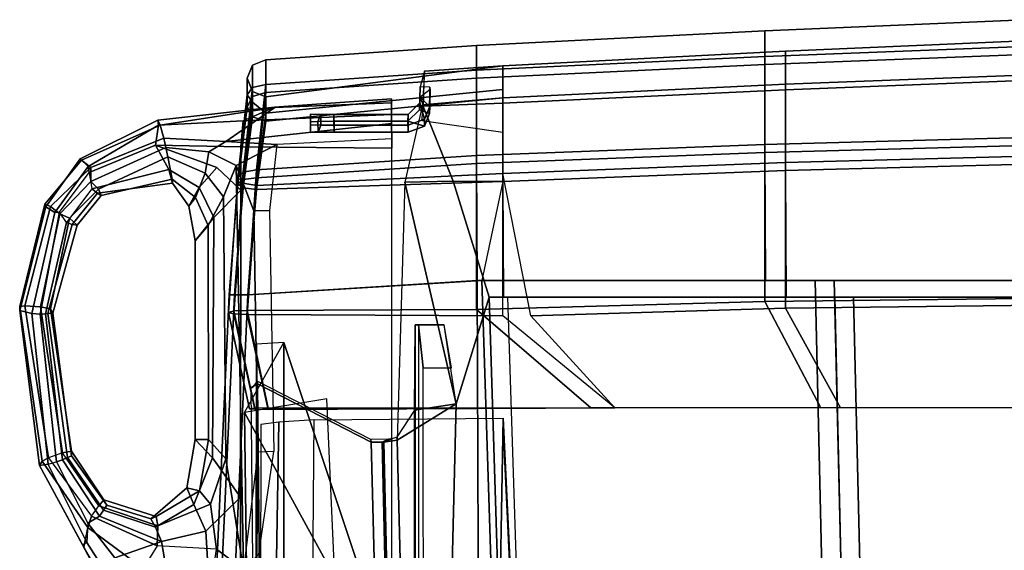
# Model space of a CAD drawing. Units: inches. Extents: x -6 to 180, y -6 to 128.
# Drawn here: x 5 to 12, y 28 to 32 of the extents above; entities that cross this region are included whole.
import ezdxf

# ---------------------------------------------------------------- set-up
doc = ezdxf.new("R2010")
doc.units = ezdxf.units.IN
doc.header["$MEASUREMENT"] = 0
for name, color, linetype in [('SEAT-BACKMAT', 5, 'Continuous'), ('SEAT-FABRIC', 5, 'Continuous'), ('SEAT-FRAME', 5, 'Continuous')]:
    doc.layers.add(name, color=color, linetype=linetype)

# ---------------------------------------------------------------- blocks, each defined once
blk = doc.blocks.new('1EMBODY_ARMS_0T')
at = {"layer": 'SEAT-BACKMAT'}
for points in [[(10.5421, 10.4717, 19.3371), (10.516, 10.5155, 19.2954), (5.8843, 10.4712, 19.8301), (5.9004, 10.4246, 19.8726)], [(10.516, 10.5155, 19.2954), (10.5421, 10.4717, 19.3371), (10.56, 10.4722, 19.2682), (10.516, 10.5059, 19.2612)], [(5.9028, 9.5998, 19.8028), (10.1509, 9.7105, 19.4943), (10.5421, 10.4717, 19.3371), (5.9004, 10.4246, 19.8726)], [(10.1694, 9.711, 19.4255), (10.56, 10.4722, 19.2682), (10.5421, 10.4717, 19.3371), (10.1509, 9.7105, 19.4943)], [(12.2266, 10.1151, 18.4066), (12.2286, 10.0648, 18.522), (12.3002, 10.066, 18.5233), (12.2981, 10.1164, 18.4078)], [(12.2266, 10.1151, 18.4066), (12.2981, 10.1164, 18.4078), (12.3497, 10.1164, 18.2866), (12.2781, 10.1151, 18.2853)], [(12.2759, 10.0464, 18.1552), (12.2286, 10.0648, 18.522), (12.2266, 10.1151, 18.4066), (12.2781, 10.1151, 18.2853)], [(12.2759, 10.0464, 18.1552), (12.2781, 10.1151, 18.2853), (12.3497, 10.1164, 18.2866), (12.3474, 10.0476, 18.1565)], [(12.2981, 10.1164, 18.4078), (12.3002, 10.066, 18.5233), (12.3474, 10.0476, 18.1565), (12.3497, 10.1164, 18.2866)], [(12.2293, 9.9577, 18.564), (12.3009, 9.959, 18.5653), (12.3002, 10.066, 18.5233), (12.2286, 10.0648, 18.522)], [(12.2759, 10.0464, 18.1552), (12.2754, 9.9576, 18.1279), (12.2293, 9.9577, 18.564), (12.2286, 10.0648, 18.522)], [(12.2759, 10.0464, 18.1552), (12.3474, 10.0476, 18.1565), (12.347, 9.9589, 18.1291), (12.2754, 9.9576, 18.1279)], [(12.3009, 9.959, 18.5653), (12.347, 9.9589, 18.1291), (12.3474, 10.0476, 18.1565), (12.3002, 10.066, 18.5233)], [(12.2293, 9.9577, 18.564), (12.2293, 9.4628, 18.564), (12.3009, 9.464, 18.5653), (12.3009, 9.959, 18.5653)], [(12.2754, 9.4613, 18.1279), (12.2293, 9.4628, 18.564), (12.2293, 9.9577, 18.564), (12.2754, 9.9576, 18.1279)], [(12.2754, 9.4613, 18.1279), (12.2754, 9.9576, 18.1279), (12.347, 9.9589, 18.1291), (12.347, 9.4625, 18.1291)], [(12.3009, 9.959, 18.5653), (12.3009, 9.464, 18.5653), (12.347, 9.4625, 18.1291), (12.347, 9.9589, 18.1291)], [(10.1518, 9.6357, 19.5274), (10.1509, 9.7105, 19.4943), (5.9028, 9.5998, 19.8028), (5.9016, 9.5384, 19.8297)], [(10.1694, 9.711, 19.4255), (10.1509, 9.7105, 19.4943), (10.1518, 9.6357, 19.5274), (10.1731, 9.5947, 19.4561)], [(10.1658, 9.5367, 19.6435), (10.151, 9.626, 19.5737), (5.8998, 9.5268, 19.8772), (5.8972, 9.4283, 19.9416)], [(10.1518, 9.6357, 19.5274), (5.9016, 9.5384, 19.8297), (5.8998, 9.5268, 19.8772), (10.151, 9.626, 19.5737)], [(10.1758, 9.564, 19.5488), (10.1731, 9.5947, 19.4561), (10.1518, 9.6357, 19.5274), (10.151, 9.626, 19.5737)], [(10.1758, 9.564, 19.5488), (10.151, 9.626, 19.5737), (10.1658, 9.5367, 19.6435), (10.1845, 9.5371, 19.5743)], [(10.1658, 9.5367, 19.6435), (5.8972, 9.4283, 19.9416), (5.8976, 9.2523, 19.9265), (10.4087, 9.1398, 19.4633)], [(10.3668, 9.4185, 19.5292), (10.1845, 9.5371, 19.5743), (10.1658, 9.5367, 19.6435), (10.4087, 9.1398, 19.4633)], [(10.1658, 9.5367, 19.6435), (10.4087, 9.1398, 19.4633), (11.8927, 9.4833, 19.4153)], [(11.1241, 8.9187, 19.4875), (11.9, 9.1613, 19.4061), (11.8927, 9.4833, 19.4153), (10.4087, 9.1398, 19.4633)], [(11.8927, 9.4833, 19.4153), (11.9, 9.1613, 19.4061), (12.4123, 9.366, 19.273)], [(12.2293, 9.4628, 18.564), (12.2688, 9.3536, 18.5647), (12.3009, 9.464, 18.5653)], [(12.2754, 9.4613, 18.1279), (12.3148, 9.3521, 18.1259), (12.2688, 9.3536, 18.5647), (12.2293, 9.4628, 18.564)], [(12.3532, 9.3193, 18.5662), (12.3783, 9.3853, 18.5666), (12.3009, 9.464, 18.5653), (12.2688, 9.3536, 18.5647)], [(12.2754, 9.4613, 18.1279), (12.347, 9.4625, 18.1291), (12.4243, 9.3838, 18.1278), (12.3148, 9.3521, 18.1259)], [(12.347, 9.4625, 18.1291), (12.3009, 9.464, 18.5653), (12.3783, 9.3853, 18.5666), (12.4243, 9.3838, 18.1278)], [(8.3817, 9.4161, 19.4797), (8.2907, 9.4185, 19.6172), (10.3668, 9.4185, 19.5292), (10.9372, 9.4161, 19.4288)], [(8.3807, 9.3937, 19.4566), (8.3817, 9.4161, 19.4797), (10.9372, 9.4161, 19.4288), (10.9369, 9.3931, 19.4056)], [(8.3807, 9.3598, 19.4553), (10.6494, 9.3622, 19.2951), (10.9369, 9.3931, 19.4056), (8.3807, 9.3937, 19.4566)], [(10.9372, 9.4161, 19.4288), (10.3668, 9.4185, 19.5292), (10.4087, 9.1398, 19.4633), (10.937, 9.2199, 19.4013)], [(10.6494, 9.3622, 19.2951), (10.6496, 9.1729, 19.2898), (10.937, 9.2199, 19.4013), (10.9369, 9.3931, 19.4056)], [(10.9369, 9.3931, 19.4056), (10.9372, 9.4161, 19.4288), (10.937, 9.2199, 19.4013)], [(12.4123, 9.366, 19.273), (11.9, 9.1613, 19.4061), (11.8986, 8.8281, 19.4134), (12.4593, 8.8281, 19.2248)], [(12.3052, 9.3696, 17.8171), (12.4027, 9.3594, 17.9461), (12.4219, 8.8281, 17.9172), (12.225, 8.8281, 17.7061)], [(12.3992, 9.3177, 18.1273), (12.3148, 9.3521, 18.1259), (12.4243, 9.3838, 18.1278), (12.4628, 9.3831, 18.1271)], [(12.3532, 9.3193, 18.5662), (12.53, 9.3162, 18.5693), (12.5327, 9.3826, 18.5693), (12.3783, 9.3853, 18.5666)], [(12.4628, 9.3831, 18.1271), (12.4243, 9.3838, 18.1278), (12.3783, 9.3853, 18.5666), (12.5327, 9.3826, 18.5693)], [(12.3992, 9.3177, 18.1273), (12.4628, 9.3831, 18.1271), (12.5169, 9.3157, 18.1294), (12.3992, 9.3177, 18.1273)], [(12.5327, 9.3826, 18.5693), (12.4628, 9.3831, 18.1271), (12.4027, 9.3594, 17.9461), (12.6373, 9.3537, 18.6156)], [(12.6373, 9.3537, 18.6156), (12.4123, 9.366, 19.273), (12.4593, 8.8281, 19.2248), (12.6735, 8.8281, 18.5656)], [(12.3992, 9.3177, 18.1273), (12.3532, 9.3193, 18.5662), (12.2688, 9.3536, 18.5647), (12.3148, 9.3521, 18.1259)], [(12.3992, 9.3177, 18.1273), (12.5169, 9.3157, 18.1294), (12.53, 9.3162, 18.5693), (12.3532, 9.3193, 18.5662)], [(12.4027, 9.3594, 17.9461), (12.6373, 9.3537, 18.6156), (12.6735, 8.8281, 18.5656), (12.4219, 8.8281, 17.9172)], [(11.1241, 8.9187, 19.4875), (10.4087, 9.1398, 19.4633), (5.8976, 9.2523, 19.9265), (7.607, 8.8095, 19.8921)], [(11.1241, 8.8243, 19.4846), (11.8986, 8.8281, 19.4134), (11.9, 9.1613, 19.4061), (11.1241, 8.9187, 19.4875)], [(7.6188, 6.5244, 19.7485), (11.1241, 6.6055, 19.4286), (11.1241, 8.9187, 19.4875), (7.607, 8.8095, 19.8921)], [(11.1241, 8.7937, 19.3625), (11.1241, 6.4805, 19.3036), (7.7438, 6.3994, 19.6235), (7.732, 8.6845, 19.7671)], [(10.9984, 8.6406, 17.5074), (11.9523, 8.8281, 17.5308), (12.0251, 6.9343, 17.4046), (11.05, 6.9343, 17.3812)], [(11.8986, 8.8281, 19.4134), (11.1241, 8.8243, 19.4846), (11.1241, 6.9305, 19.4376), (11.9714, 6.9343, 19.3522)], [(12.4593, 8.8281, 19.2248), (11.8986, 8.8281, 19.4134), (11.9714, 6.9343, 19.3522), (12.5492, 6.9343, 19.1512)], [(11.9523, 8.8281, 17.5308), (12.4219, 8.8281, 17.9172), (12.5117, 6.9343, 17.8655), (12.0251, 6.9343, 17.4046)], [(12.4219, 8.8281, 17.9172), (12.6735, 8.8281, 18.5656), (12.7698, 6.9343, 18.4719), (12.5117, 6.9343, 17.8655)], [(12.6735, 8.8281, 18.5656), (12.4593, 8.8281, 19.2248), (12.5492, 6.9343, 19.1512), (12.7698, 6.9343, 18.4719)], [(10.3824, 8.0776, 17.5948), (10.9984, 8.6406, 17.5074), (11.05, 6.9343, 17.3812), (10.3824, 6.5675, 17.4706)], [(10.3824, 6.5675, 17.4706), (11.05, 6.9343, 17.3812), (11.0699, 5.2335, 17.2635), (10.3824, 5.0569, 17.3729)], [(11.05, 6.9343, 17.3812), (12.0251, 6.9343, 17.4046), (12.0705, 5.2335, 17.2869), (11.0699, 5.2335, 17.2635)], [(11.9714, 6.9343, 19.3522), (11.1241, 6.9305, 19.4376), (11.1241, 5.2309, 19.3993), (12.0168, 5.2335, 19.3129)], [(12.5492, 6.9343, 19.1512), (11.9714, 6.9343, 19.3522), (12.0168, 5.2335, 19.3129), (12.6152, 5.2335, 19.0969)], [(12.0251, 6.9343, 17.4046), (12.5117, 6.9343, 17.8655), (12.5777, 5.2335, 17.7628), (12.0705, 5.2335, 17.2869)], [(12.5117, 6.9343, 17.8655), (12.7698, 6.9343, 18.4719), (12.8438, 5.2335, 18.3935), (12.5777, 5.2335, 17.7628)], [(12.7698, 6.9343, 18.4719), (12.5492, 6.9343, 19.1512), (12.6152, 5.2335, 19.0969), (12.8438, 5.2335, 18.3935)], [(7.6188, 6.5244, 19.7485), (7.5997, 3.7056, 19.6278), (11.1241, 3.6216, 19.3736), (11.1241, 6.6055, 19.4286)], [(11.1241, 3.4966, 19.2486), (7.7247, 3.5806, 19.5028), (7.7438, 6.3994, 19.6235), (11.1241, 6.4805, 19.3036)]]:
    blk.add_3dface(points, dxfattribs=at)
at = {"layer": 'SEAT-FABRIC'}
for points in [[(11.1391, 10.6248, 19.6833), (11.1391, 10.6614, 19.5949), (7.7256, 10.817, 19.86), (7.7256, 10.7804, 19.9484)], [(11.1391, 10.6614, 19.5949), (11.1391, 10.6248, 19.5065), (7.7256, 10.7804, 19.7716), (7.7256, 10.817, 19.86)], [(11.1391, 10.5364, 19.7199), (11.1391, 10.6248, 19.6833), (7.7256, 10.7804, 19.9484), (7.7256, 10.692, 19.985)], [(11.1391, 10.6248, 19.5065), (11.1391, 10.5364, 19.4699), (7.7256, 10.692, 19.735), (7.7256, 10.7804, 19.7716)], [(7.6443, 8.9857, 20.0049), (11.2337, 9.0008, 19.5929), (11.1391, 10.5364, 19.7199), (7.7256, 10.692, 19.985)], [(11.2337, 8.9696, 19.4683), (7.7718, 8.8582, 19.8774), (7.7256, 10.692, 19.735), (11.1391, 10.5364, 19.4699)], [(10.3728, 10.4881, 17.6898), (10.3715, 10.3997, 17.7264), (11.0071, 10.5403, 17.797), (11.0111, 10.6287, 17.7606)], [(10.3761, 10.5247, 17.6015), (10.3728, 10.4881, 17.6898), (11.0111, 10.6287, 17.7606), (11.0208, 10.6653, 17.6727)], [(10.3793, 10.4881, 17.5131), (10.3761, 10.5247, 17.6015), (11.0208, 10.6653, 17.6727), (11.0305, 10.6287, 17.5848)], [(10.3807, 10.3997, 17.4766), (10.3793, 10.4881, 17.5131), (11.0305, 10.6287, 17.5848), (11.0345, 10.5403, 17.5485)], [(11.0111, 10.6287, 17.7606), (11.0071, 10.5403, 17.797), (11.8721, 10.4778, 17.8943), (11.8874, 10.5662, 17.861)], [(11.0208, 10.6653, 17.6727), (11.0111, 10.6287, 17.7606), (11.8874, 10.5662, 17.861), (11.9244, 10.6028, 17.7807)], [(11.0305, 10.6287, 17.5848), (11.0208, 10.6653, 17.6727), (11.9244, 10.6028, 17.7807), (11.9614, 10.5662, 17.7005)], [(11.0345, 10.5403, 17.5485), (11.0305, 10.6287, 17.5848), (11.9614, 10.5662, 17.7005), (11.9767, 10.4778, 17.6672)], [(11.9114, 10.5662, 19.614), (11.8832, 10.6028, 19.5302), (11.1391, 10.6614, 19.5949), (11.1391, 10.6248, 19.6833)], [(11.8832, 10.6028, 19.5302), (11.855, 10.5662, 19.4464), (11.1391, 10.6248, 19.5065), (11.1391, 10.6614, 19.5949)], [(11.9231, 10.4778, 19.6487), (11.9114, 10.5662, 19.614), (11.1391, 10.6248, 19.6833), (11.1391, 10.5364, 19.7199)], [(11.855, 10.5662, 19.4464), (11.8434, 10.4778, 19.4117), (11.1391, 10.5364, 19.4699), (11.1391, 10.6248, 19.5065)], [(12.331, 10.5037, 19.3198), (12.3028, 10.4153, 19.2963), (11.8434, 10.4778, 19.4117), (11.855, 10.5662, 19.4464)], [(12.3989, 10.5403, 19.3763), (12.331, 10.5037, 19.3198), (11.855, 10.5662, 19.4464), (11.8832, 10.6028, 19.5302)], [(11.8874, 10.5662, 17.861), (11.8721, 10.4778, 17.8943), (12.356, 10.4153, 18.3195), (12.43, 10.5037, 18.2891)], [(12.4668, 10.5037, 19.4329), (12.3989, 10.5403, 19.3763), (11.8832, 10.6028, 19.5302), (11.9114, 10.5662, 19.614)], [(11.9244, 10.6028, 17.7807), (11.8874, 10.5662, 17.861), (12.43, 10.5037, 18.2891), (12.4792, 10.5403, 18.2156)], [(12.495, 10.4153, 19.4563), (12.4668, 10.5037, 19.4329), (11.9114, 10.5662, 19.614), (11.9231, 10.4778, 19.6487)], [(11.9614, 10.5662, 17.7005), (11.9244, 10.6028, 17.7807), (12.4792, 10.5403, 18.2156), (12.5283, 10.5037, 18.1422)], [(11.9767, 10.4778, 17.6672), (11.9614, 10.5662, 17.7005), (12.5283, 10.5037, 18.1422), (12.5486, 10.4153, 18.1117)], [(10.3824, 8.0776, 17.5948), (10.9984, 8.8281, 17.5074), (11.0071, 10.5403, 17.797), (10.3715, 10.3997, 17.7264)], [(10.3807, 10.3997, 17.4766), (11.0345, 10.5403, 17.5485), (11.0411, 9.0047, 17.3875), (10.3818, 8.2391, 17.4766)], [(11.9523, 8.8281, 17.5308), (11.8721, 10.4778, 17.8943), (11.0071, 10.5403, 17.797), (10.9984, 8.8281, 17.5074)], [(11.0345, 10.5403, 17.5485), (11.9767, 10.4778, 17.6672), (12.0713, 9.0047, 17.5402), (11.0411, 9.0047, 17.3875)], [(11.9231, 10.4778, 19.6487), (11.1391, 10.5364, 19.7199), (11.2337, 9.0008, 19.5929), (12.0177, 9.0047, 19.5217)], [(11.8986, 8.8281, 19.4134), (11.2337, 8.9696, 19.4683), (11.1391, 10.5364, 19.4699), (11.8434, 10.4778, 19.4117)], [(12.501, 10.5037, 18.8044), (12.4645, 10.4153, 18.8079), (12.3028, 10.4153, 19.2963), (12.331, 10.5037, 19.3198)], [(12.589, 10.5403, 18.796), (12.501, 10.5037, 18.8044), (12.331, 10.5037, 19.3198), (12.3989, 10.5403, 19.3763)], [(12.43, 10.5037, 18.2891), (12.356, 10.4153, 18.3195), (12.4645, 10.4153, 18.8079), (12.501, 10.5037, 18.8044)], [(12.677, 10.5037, 18.7875), (12.589, 10.5403, 18.796), (12.3989, 10.5403, 19.3763), (12.4668, 10.5037, 19.4329)], [(12.4792, 10.5403, 18.2156), (12.43, 10.5037, 18.2891), (12.501, 10.5037, 18.8044), (12.589, 10.5403, 18.796)], [(12.7134, 10.4153, 18.784), (12.677, 10.5037, 18.7875), (12.4668, 10.5037, 19.4329), (12.495, 10.4153, 19.4563)], [(12.5283, 10.5037, 18.1422), (12.4792, 10.5403, 18.2156), (12.589, 10.5403, 18.796), (12.677, 10.5037, 18.7875)], [(12.5486, 10.4153, 18.1117), (12.5283, 10.5037, 18.1422), (12.677, 10.5037, 18.7875), (12.7134, 10.4153, 18.784)], [(12.4593, 8.8281, 19.2248), (11.8986, 8.8281, 19.4134), (11.8434, 10.4778, 19.4117), (12.3028, 10.4153, 19.2963)], [(11.9523, 8.8281, 17.5308), (12.513, 8.8281, 17.9065), (12.356, 10.4153, 18.3195), (11.8721, 10.4778, 17.8943)], [(12.495, 10.4153, 19.4563), (11.9231, 10.4778, 19.6487), (12.0177, 9.0047, 19.5217), (12.5895, 9.0047, 19.3293)], [(11.9767, 10.4778, 17.6672), (12.5486, 10.4153, 18.1117), (12.6432, 9.0047, 17.9847), (12.0713, 9.0047, 17.5402)], [(10.3824, 8.0776, 17.5948), (10.3715, 10.3997, 17.7264), (10.3807, 10.3997, 17.4766), (10.3818, 8.2391, 17.4766)], [(12.6735, 8.8281, 18.5656), (12.4593, 8.8281, 19.2248), (12.3028, 10.4153, 19.2963), (12.4645, 10.4153, 18.8079)], [(12.6735, 8.8281, 18.5656), (12.4645, 10.4153, 18.8079), (12.356, 10.4153, 18.3195), (12.513, 8.8281, 17.9065)], [(12.7134, 10.4153, 18.784), (12.495, 10.4153, 19.4563), (12.5895, 9.0047, 19.3293), (12.808, 9.0047, 18.657)], [(12.5486, 10.4153, 18.1117), (12.7134, 10.4153, 18.784), (12.808, 9.0047, 18.657), (12.6432, 9.0047, 17.9847)], [(7.6563, 6.6549, 19.8584), (11.2337, 6.7376, 19.5358), (11.2337, 9.0008, 19.5929), (7.6443, 8.9857, 20.0049)], [(11.2337, 8.9696, 19.4683), (11.2337, 6.6101, 19.4083), (7.7838, 6.5274, 19.7309), (7.7718, 8.8582, 19.8774)], [(10.3818, 8.2391, 17.4766), (11.0411, 9.0047, 17.3875), (11.0937, 7.073, 17.2587), (10.3818, 6.6989, 17.3498)], [(11.0411, 9.0047, 17.3875), (12.0713, 9.0047, 17.5402), (12.1455, 7.073, 17.4115), (11.0937, 7.073, 17.2587)], [(12.0177, 9.0047, 19.5217), (11.2337, 9.0008, 19.5929), (11.2337, 7.0691, 19.545), (12.0919, 7.073, 19.4593)], [(12.5895, 9.0047, 19.3293), (12.0177, 9.0047, 19.5217), (12.0919, 7.073, 19.4593), (12.6812, 7.073, 19.2542)], [(12.0713, 9.0047, 17.5402), (12.6432, 9.0047, 17.9847), (12.7349, 7.073, 17.8686), (12.1455, 7.073, 17.4115)], [(12.808, 9.0047, 18.657), (12.5895, 9.0047, 19.3293), (12.6812, 7.073, 19.2542), (12.9063, 7.073, 18.5614)], [(12.6432, 9.0047, 17.9847), (12.808, 9.0047, 18.657), (12.9063, 7.073, 18.5614), (12.7349, 7.073, 17.8686)], [(10.3818, 6.6989, 17.3498), (11.0937, 7.073, 17.2587), (11.114, 5.3382, 17.1387), (10.3818, 5.1581, 17.2503)], [(11.0937, 7.073, 17.2587), (12.1455, 7.073, 17.4115), (12.1919, 5.3382, 17.2914), (11.114, 5.3382, 17.1387)], [(12.0919, 7.073, 19.4593), (11.2337, 7.0691, 19.545), (11.2337, 5.3355, 19.5059), (12.1382, 5.3382, 19.4192)], [(12.6812, 7.073, 19.2542), (12.0919, 7.073, 19.4593), (12.1382, 5.3382, 19.4192), (12.7485, 5.3382, 19.1989)], [(12.1455, 7.073, 17.4115), (12.7349, 7.073, 17.8686), (12.8022, 5.3382, 17.7639), (12.1919, 5.3382, 17.2914)], [(12.9063, 7.073, 18.5614), (12.6812, 7.073, 19.2542), (12.7485, 5.3382, 19.1989), (12.9817, 5.3382, 18.4814)], [(12.7349, 7.073, 17.8686), (12.9063, 7.073, 18.5614), (12.9817, 5.3382, 18.4814), (12.8022, 5.3382, 17.7639)], [(7.6563, 6.6549, 19.8584), (7.6369, 3.7797, 19.7353), (11.2337, 3.694, 19.4797), (11.2337, 6.7376, 19.5358)], [(11.2337, 3.5665, 19.3522), (7.7644, 3.6522, 19.6078), (7.7838, 6.5274, 19.7309), (11.2337, 6.6101, 19.4083)]]:
    blk.add_3dface(points, dxfattribs=at)
at = {"layer": 'SEAT-FRAME'}
for points in [[(10.0251, 11.9136, 18.1563), (9.9956, 11.93, 18.4739), (11.0338, 12.0619, 18.5655), (11.0604, 12.0633, 18.25)], [(11.013, 11.9829, 18.7036), (11.0338, 12.0619, 18.5655), (9.9956, 11.93, 18.4739), (10.0036, 11.8717, 18.6347)], [(10.0251, 11.9136, 18.1563), (11.0604, 12.0633, 18.25), (11.0651, 12.0291, 18.1544), (10.0471, 11.8695, 18.0658)], [(10.0794, 11.776, 18.0692), (10.0471, 11.8695, 18.0658), (11.0651, 12.0291, 18.1544), (11.0576, 11.9234, 18.1179)], [(11.013, 11.9829, 18.7036), (11.6902, 11.8269, 18.7489), (11.7278, 11.8882, 18.647), (11.0338, 12.0619, 18.5655)], [(11.747, 11.8955, 18.2832), (11.0604, 12.0633, 18.25), (11.0338, 12.0619, 18.5655), (11.7278, 11.8882, 18.647)], [(11.0576, 11.9234, 18.1179), (11.0651, 12.0291, 18.1544), (11.7313, 11.8573, 18.1913), (11.6824, 11.7939, 18.1485)], [(11.0604, 12.0633, 18.25), (11.747, 11.8955, 18.2832), (11.7313, 11.8573, 18.1913), (11.0651, 12.0291, 18.1544)], [(10.0197, 11.8175, 18.6692), (11.0099, 11.927, 18.7088), (11.013, 11.9829, 18.7036), (10.0036, 11.8717, 18.6347)], [(11.6902, 11.8269, 18.7489), (11.013, 11.9829, 18.7036), (11.0099, 11.927, 18.7088), (11.6928, 11.7956, 18.7609)], [(9.4489, 11.6343, 18.3375), (9.4633, 11.6427, 18.505), (9.9956, 11.93, 18.4739)], [(9.581, 11.6075, 18.0342), (9.4489, 11.6343, 18.3375), (9.9956, 11.93, 18.4739), (10.0251, 11.9136, 18.1563)], [(9.4794, 11.6141, 18.6479), (10.0036, 11.8717, 18.6347), (9.9956, 11.93, 18.4739), (9.4633, 11.6427, 18.505)], [(9.6104, 11.6061, 18.6954), (9.4794, 11.6141, 18.6479), (10.0036, 11.8717, 18.6347), (10.0197, 11.8175, 18.6692)], [(10.0471, 11.8695, 18.0658), (9.6559, 11.5832, 17.9931), (9.581, 11.6075, 18.0342), (10.0251, 11.9136, 18.1563)], [(10.0471, 11.8695, 18.0658), (9.6559, 11.5832, 17.9931), (9.7246, 11.5333, 18.0181), (10.0794, 11.776, 18.0692)], [(10.0197, 11.8175, 18.6692), (10.0344, 11.7763, 18.6624), (11.0108, 11.8908, 18.6915), (11.0099, 11.927, 18.7088)], [(10.0344, 11.7763, 18.6624), (10.0487, 11.7434, 18.6361), (11.0133, 11.8742, 18.6643), (11.0108, 11.8908, 18.6915)], [(10.0605, 11.7165, 18.5914), (11.0156, 11.8411, 18.6007), (11.0133, 11.8742, 18.6643), (10.0487, 11.7434, 18.6361)], [(10.0794, 11.776, 18.0692), (11.0576, 11.9234, 18.1179), (11.0444, 11.8559, 18.207), (10.0926, 11.7168, 18.1651)], [(11.0108, 11.8908, 18.6915), (11.6237, 11.7492, 18.7203), (11.6928, 11.7956, 18.7609), (11.0099, 11.927, 18.7088)], [(11.0108, 11.8908, 18.6915), (11.0133, 11.8742, 18.6643), (11.6102, 11.7112, 18.6496), (11.6237, 11.7492, 18.7203)], [(11.0156, 11.8411, 18.6007), (11.605, 11.6793, 18.5024), (11.6102, 11.7112, 18.6496), (11.0133, 11.8742, 18.6643)], [(11.0576, 11.9234, 18.1179), (11.6824, 11.7939, 18.1485), (11.6516, 11.7298, 18.2213), (11.0444, 11.8559, 18.207)], [(11.9993, 11.6052, 18.8115), (12.0506, 11.6572, 18.6841), (11.7278, 11.8882, 18.647), (11.6902, 11.8269, 18.7489)], [(11.7278, 11.8882, 18.647), (12.0506, 11.6572, 18.6841), (12.0418, 11.6492, 18.298), (11.747, 11.8955, 18.2832)], [(11.747, 11.8955, 18.2832), (12.0418, 11.6492, 18.298), (11.9915, 11.5873, 18.1589), (11.7313, 11.8573, 18.1913)], [(10.0344, 11.7763, 18.6624), (10.0197, 11.8175, 18.6692), (9.6104, 11.6061, 18.6954), (9.656, 11.5298, 18.6873)], [(10.0605, 11.7165, 18.5914), (10.0926, 11.7168, 18.1651), (11.0444, 11.8559, 18.207), (11.0156, 11.8411, 18.6007)], [(11.0156, 11.8411, 18.6007), (11.0444, 11.8559, 18.207), (11.6516, 11.7298, 18.2213), (11.605, 11.6793, 18.5024)], [(11.6824, 11.7939, 18.1485), (11.7313, 11.8573, 18.1913), (11.9915, 11.5873, 18.1589), (11.8988, 11.5861, 18.1552)], [(11.6928, 11.7956, 18.7609), (11.9579, 11.5976, 18.8258), (11.9993, 11.6052, 18.8115), (11.6902, 11.8269, 18.7489)], [(9.697, 11.5018, 18.6264), (10.0487, 11.7434, 18.6361), (10.0344, 11.7763, 18.6624), (9.656, 11.5298, 18.6873)], [(9.697, 11.5018, 18.6264), (9.7304, 11.479, 18.5767), (10.0605, 11.7165, 18.5914), (10.0487, 11.7434, 18.6361)], [(9.7654, 11.4993, 18.087), (9.7246, 11.5333, 18.0181), (10.0794, 11.776, 18.0692), (10.0926, 11.7168, 18.1651)], [(11.6237, 11.7492, 18.7203), (11.6102, 11.7112, 18.6496), (11.8187, 11.5417, 18.692), (11.8494, 11.5807, 18.7868)], [(11.9579, 11.5976, 18.8258), (11.8494, 11.5807, 18.7868), (11.6237, 11.7492, 18.7203), (11.6928, 11.7956, 18.7609)], [(11.6824, 11.7939, 18.1485), (11.8988, 11.5861, 18.1552), (11.8459, 11.5355, 18.25), (11.6516, 11.7298, 18.2213)], [(10.0605, 11.7165, 18.5914), (9.7304, 11.479, 18.5767), (9.7654, 11.4993, 18.087), (10.0926, 11.7168, 18.1651)], [(11.605, 11.6793, 18.5024), (11.6516, 11.7298, 18.2213), (11.8459, 11.5355, 18.25), (11.8036, 11.5178, 18.5692)], [(11.605, 11.6793, 18.5024), (11.8036, 11.5178, 18.5692), (11.8187, 11.5417, 18.692), (11.6102, 11.7112, 18.6496)], [(9.4794, 11.6141, 18.6479), (9.4633, 11.6427, 18.505), (8.5071, 11.1314, 18.6313), (8.6114, 11.0594, 18.7872)], [(9.4489, 11.6343, 18.3375), (8.6366, 11.1674, 18.4081), (8.5071, 11.1314, 18.6313), (9.4633, 11.6427, 18.505)], [(9.4794, 11.6141, 18.6479), (8.6114, 11.0594, 18.7872), (9.378, 11.4255, 18.7564), (9.6104, 11.6061, 18.6954)], [(9.581, 11.6075, 18.0342), (9.3062, 11.2365, 17.9382), (8.6366, 11.1674, 18.4081), (9.4489, 11.6343, 18.3375)], [(9.6559, 11.5832, 17.9931), (9.4566, 11.1438, 17.8748), (9.3062, 11.2365, 17.9382), (9.581, 11.6075, 18.0342)], [(9.656, 11.5298, 18.6873), (9.6104, 11.6061, 18.6954), (9.378, 11.4255, 18.7564), (9.4871, 11.1148, 18.8208)], [(12.1416, 11.1537, 19.0045), (12.2758, 11.1333, 18.9135), (11.9993, 11.6052, 18.8115), (11.9579, 11.5976, 18.8258)], [(12.0418, 11.6492, 18.298), (12.276, 11.1232, 18.3277), (12.187, 11.0986, 18.0907), (11.9915, 11.5873, 18.1589)], [(11.9993, 11.6052, 18.8115), (12.2758, 11.1333, 18.9135), (12.3084, 11.1379, 18.7471), (12.0506, 11.6572, 18.6841)], [(12.3084, 11.1379, 18.7471), (12.276, 11.1232, 18.3277), (12.0418, 11.6492, 18.298), (12.0506, 11.6572, 18.6841)], [(9.7246, 11.5333, 18.0181), (9.5913, 11.1393, 17.9561), (9.4566, 11.1438, 17.8748), (9.6559, 11.5832, 17.9931)], [(11.8036, 11.5178, 18.5692), (11.9126, 11.0417, 18.4573), (11.8861, 11.0409, 18.7604), (11.8187, 11.5417, 18.692)], [(11.8494, 11.5807, 18.7868), (11.8187, 11.5417, 18.692), (11.8861, 11.0409, 18.7604), (11.9781, 11.0652, 18.9353)], [(11.8988, 11.5861, 18.1552), (12.1256, 11.0839, 18.0583), (12.0628, 11.0702, 18.1034), (11.8459, 11.5355, 18.25)], [(11.8494, 11.5807, 18.7868), (11.9781, 11.0652, 18.9353), (12.1416, 11.1537, 19.0045), (11.9579, 11.5976, 18.8258)], [(11.8988, 11.5861, 18.1552), (11.9915, 11.5873, 18.1589), (12.187, 11.0986, 18.0907), (12.1256, 11.0839, 18.0583)], [(9.656, 11.5298, 18.6873), (9.4871, 11.1148, 18.8208), (9.5825, 11.1533, 18.745), (9.697, 11.5018, 18.6264)], [(9.7304, 11.479, 18.5767), (9.697, 11.5018, 18.6264), (9.5825, 11.1533, 18.745), (9.6387, 11.1842, 18.5892)], [(9.7654, 11.4993, 18.087), (9.6541, 11.1485, 18.0955), (9.5913, 11.1393, 17.9561), (9.7246, 11.5333, 18.0181)], [(9.6387, 11.1842, 18.5892), (9.6541, 11.1485, 18.0955), (9.7654, 11.4993, 18.087), (9.7304, 11.479, 18.5767)], [(11.8036, 11.5178, 18.5692), (11.8459, 11.5355, 18.25), (12.0628, 11.0702, 18.1034), (11.9126, 11.0417, 18.4573)], [(9.1248, 11.0521, 18.8891), (9.4871, 11.1148, 18.8208), (9.378, 11.4255, 18.7564)], [(9.3062, 11.2365, 17.9382), (9.0485, 10.8025, 17.833), (9.4356, 10.7448, 17.7431), (9.4566, 11.1438, 17.8748)], [(9.7376, 10.7854, 17.8685), (9.4356, 10.7448, 17.7431), (9.4566, 11.1438, 17.8748), (9.5913, 11.1393, 17.9561)], [(9.5557, 10.8166, 18.9359), (9.7349, 10.898, 18.8574), (9.5825, 11.1533, 18.745), (9.4871, 11.1148, 18.8208)], [(9.8456, 10.9443, 18.6227), (9.6387, 11.1842, 18.5892), (9.5825, 11.1533, 18.745), (9.7349, 10.898, 18.8574)], [(9.8264, 10.8586, 18.0899), (9.7376, 10.7854, 17.8685), (9.5913, 11.1393, 17.9561), (9.6541, 11.1485, 18.0955)], [(9.8456, 10.9443, 18.6227), (9.8264, 10.8586, 18.0899), (9.6541, 11.1485, 18.0955), (9.6387, 11.1842, 18.5892)], [(11.8395, 10.5835, 19.1361), (12.1309, 10.5833, 19.1531), (12.1416, 11.1537, 19.0045), (11.9913, 10.7443, 19.1052)], [(11.8584, 10.8604, 18.9937), (11.9913, 10.7443, 19.1052), (12.1416, 11.1537, 19.0045), (11.9781, 11.0652, 18.9353)], [(12.1309, 10.5833, 19.1531), (12.3034, 10.5679, 19.0474), (12.2758, 11.1333, 18.9135), (12.1416, 11.1537, 19.0045)], [(9.5557, 10.8166, 18.9359), (9.4871, 11.1148, 18.8208), (9.1248, 11.0521, 18.8891), (7.888, 10.7181, 18.8695)], [(12.0628, 11.0702, 18.1034), (12.1256, 11.0839, 18.0583), (12.0967, 10.7964, 17.9675), (11.9542, 10.8213, 18.1179)], [(12.1256, 11.0839, 18.0583), (12.187, 11.0986, 18.0907), (12.1657, 10.6834, 17.9748), (12.0967, 10.7964, 17.9675)], [(12.187, 11.0986, 18.0907), (12.276, 11.1232, 18.3277), (12.3945, 10.3559, 18.4588), (12.1657, 10.6834, 17.9748)], [(12.3084, 11.1379, 18.7471), (12.2758, 11.1333, 18.9135), (12.3034, 10.5679, 19.0474), (12.3964, 10.3578, 18.7736)], [(12.3084, 11.1379, 18.7471), (12.3964, 10.3578, 18.7736), (12.3945, 10.3559, 18.4588), (12.276, 11.1232, 18.3277)], [(11.8861, 11.0409, 18.7604), (11.7328, 10.9305, 18.722), (11.8584, 10.8604, 18.9937), (11.9781, 11.0652, 18.9353)], [(11.7328, 10.9305, 18.722), (11.8861, 11.0409, 18.7604), (11.9126, 11.0417, 18.4573), (11.7904, 10.8854, 18.4169)], [(11.9542, 10.8213, 18.1179), (11.7904, 10.8854, 18.4169), (11.9126, 11.0417, 18.4573), (12.0628, 11.0702, 18.1034)], [(9.5557, 10.8166, 18.9359), (9.7842, 10.5846, 19.0168), (10.0461, 10.7722, 18.9381), (9.7349, 10.898, 18.8574)], [(9.8456, 10.9443, 18.6227), (9.7349, 10.898, 18.8574), (10.0461, 10.7722, 18.9381), (10.1709, 10.8891, 18.6515)], [(9.8456, 10.9443, 18.6227), (10.1709, 10.8891, 18.6515), (10.1696, 10.7986, 18.1461), (9.8264, 10.8586, 18.0899)], [(11.6566, 10.7629, 19.0392), (11.5005, 10.8882, 18.7263), (10.1709, 10.8891, 18.6515), (10.0461, 10.7722, 18.9381)], [(10.1709, 10.8891, 18.6515), (11.5005, 10.8882, 18.7263), (11.6022, 10.8017, 18.2524), (10.1696, 10.7986, 18.1461)], [(11.5005, 10.8882, 18.7263), (11.6566, 10.7629, 19.0392), (11.8584, 10.8604, 18.9937), (11.7328, 10.9305, 18.722)], [(11.7328, 10.9305, 18.722), (11.7904, 10.8854, 18.4169), (11.6022, 10.8017, 18.2524), (11.5005, 10.8882, 18.7263)], [(11.9542, 10.8213, 18.1179), (11.7962, 10.6985, 17.9831), (11.6022, 10.8017, 18.2524), (11.7904, 10.8854, 18.4169)], [(9.5557, 10.8166, 18.9359), (7.888, 10.7181, 18.8695), (7.0725, 10.5861, 18.8594), (9.7842, 10.5846, 19.0168)], [(9.8264, 10.8586, 18.0899), (10.1696, 10.7986, 18.1461), (10.0399, 10.6829, 17.8316), (9.7376, 10.7854, 17.8685)], [(11.8395, 10.5835, 19.1361), (11.9913, 10.7443, 19.1052), (11.8584, 10.8604, 18.9937), (11.6566, 10.7629, 19.0392)], [(11.7962, 10.6985, 17.9831), (11.9542, 10.8213, 18.1179), (12.0967, 10.7964, 17.9675), (12.0053, 10.6142, 17.827)], [(9.4356, 10.7448, 17.7431), (9.2993, 10.5653, 17.5923), (8.6881, 10.6728, 17.7643), (9.0485, 10.8025, 17.833)], [(9.7376, 10.7854, 17.8685), (10.0399, 10.6829, 17.8316), (9.2993, 10.5653, 17.5923), (9.4356, 10.7448, 17.7431)], [(11.6566, 10.7629, 19.0392), (10.0461, 10.7722, 18.9381), (9.7842, 10.5846, 19.0168), (11.8395, 10.5835, 19.1361)], [(10.0399, 10.6829, 17.8316), (10.1696, 10.7986, 18.1461), (11.6022, 10.8017, 18.2524), (11.7962, 10.6985, 17.9831)], [(12.0967, 10.7964, 17.9675), (12.1657, 10.6834, 17.9748), (12.1461, 10.3408, 17.9497), (12.0053, 10.6142, 17.827)], [(10.0399, 10.6829, 17.8316), (11.7962, 10.6985, 17.9831), (12.0053, 10.6142, 17.827), (9.2993, 10.5653, 17.5923)], [(12.1461, 10.3408, 17.9497), (12.1657, 10.6834, 17.9748), (12.2854, 9.5733, 18.0268), (12.1833, 9.5704, 17.9968)], [(12.3945, 10.3559, 18.4588), (12.4248, 9.5737, 18.3362), (12.2854, 9.5733, 18.0268), (12.1657, 10.6834, 17.9748)], [(4.558, 9.4314, 19.0798), (5.4718, 10.4945, 19.6538), (10.3501, 10.5585, 19.3711), (7.6866, 9.1005, 18.8462)], [(10.3501, 10.5585, 19.3711), (5.4718, 10.4945, 19.6538), (5.4856, 10.4945, 19.7716), (10.3501, 10.5585, 19.4897)], [(10.3501, 10.5585, 19.3711), (5.4718, 10.4945, 19.6538), (5.7893, 9.7997, 19.6265), (10.4419, 10.0073, 19.3555)], [(7.0725, 10.5861, 18.8594), (7.1398, 9.5717, 18.9629), (12.1216, 9.5717, 19.2516), (12.1309, 10.5833, 19.1531)], [(7.6866, 9.1005, 18.8462), (10.3501, 10.5585, 19.3711), (10.8202, 10.2952, 18.7334), (7.5647, 9.2103, 18.7454)], [(10.085, 10.4677, 17.4921), (9.2993, 10.5653, 17.5923), (12.0053, 10.6142, 17.827), (11.7017, 10.4946, 17.6258)], [(9.4023, 10.4624, 17.5717), (10.0898, 10.3617, 17.4968), (10.085, 10.4677, 17.4921), (9.2993, 10.5653, 17.5923)], [(12.0053, 10.6142, 17.827), (12.1461, 10.3408, 17.9497), (11.7044, 10.3913, 17.6205), (11.7017, 10.4946, 17.6258)], [(12.3034, 10.5679, 19.0474), (12.1309, 10.5833, 19.1531), (12.1216, 9.5717, 19.2516), (12.3467, 9.5737, 19.1216)], [(12.3034, 10.5679, 19.0474), (12.3467, 9.5737, 19.1216), (12.4513, 9.5739, 18.7734), (12.3964, 10.3578, 18.7736)], [(10.8081, 10.4768, 18.4984), (10.2711, 10.4732, 18.2329), (4.4037, 10.4825, 17.9088), (4.4116, 10.4873, 18.2183)], [(4.5387, 10.2952, 18.4908), (10.8202, 10.2952, 18.7334), (10.8081, 10.4768, 18.4984), (4.4116, 10.4873, 18.2183)], [(10.085, 10.4677, 17.4921), (11.7017, 10.4946, 17.6258), (11.7044, 10.3913, 17.6205), (10.0898, 10.3617, 17.4968)], [(10.2865, 10.3278, 17.8733), (10.2711, 10.4494, 18.2329), (4.4037, 10.4587, 17.9088), (6.0959, 10.3991, 17.4691)], [(10.3012, 10.0918, 17.5466), (10.2865, 10.3278, 17.8733), (6.0959, 10.3991, 17.4691), (7.0842, 10.1177, 17.2274)], [(12.3945, 10.3559, 18.4588), (12.3964, 10.3578, 18.7736), (12.4513, 9.5739, 18.7734), (12.4248, 9.5737, 18.3362)], [(8.0757, 9.9509, 18.6997), (7.5647, 9.2103, 18.7454), (10.8202, 10.2952, 18.7334), (7.6794, 10.2952, 18.6121)], [(7.0842, 10.1177, 17.2274), (10.3012, 10.0918, 17.5466), (10.3138, 8.8259, 17.6739), (7.0718, 8.885, 17.2341)], [(12.2854, 9.5733, 18.0268), (12.1833, 9.5704, 17.9968), (12.1216, 9.5717, 19.2516), (12.3467, 9.5737, 19.1216)], [(12.4513, 9.5739, 18.7734), (12.3467, 9.5737, 19.1216), (12.2854, 9.5733, 18.0268), (12.4248, 9.5737, 18.3362)], [(6.3426, 8.4915, 17.195), (7.0718, 8.885, 17.2341), (10.3138, 8.8259, 17.6739), (5.8603, 8.6153, 17.3315)], [(4.5464, 8.5531, 17.2304), (4.4485, 8.5531, 18.0188), (10.2591, 8.8258, 18.3126), (10.3138, 8.8259, 17.6739)]]:
    blk.add_3dface(points, dxfattribs=at)

msp = doc.modelspace()

# ---------------------------------------------------------------- block references
at = {"rotation": 89.99999999999999}
msp.add_blockref('1EMBODY_ARMS_0T', (17.544, 18.6022), dxfattribs=at)

doc.saveas('drawing.dxf')
